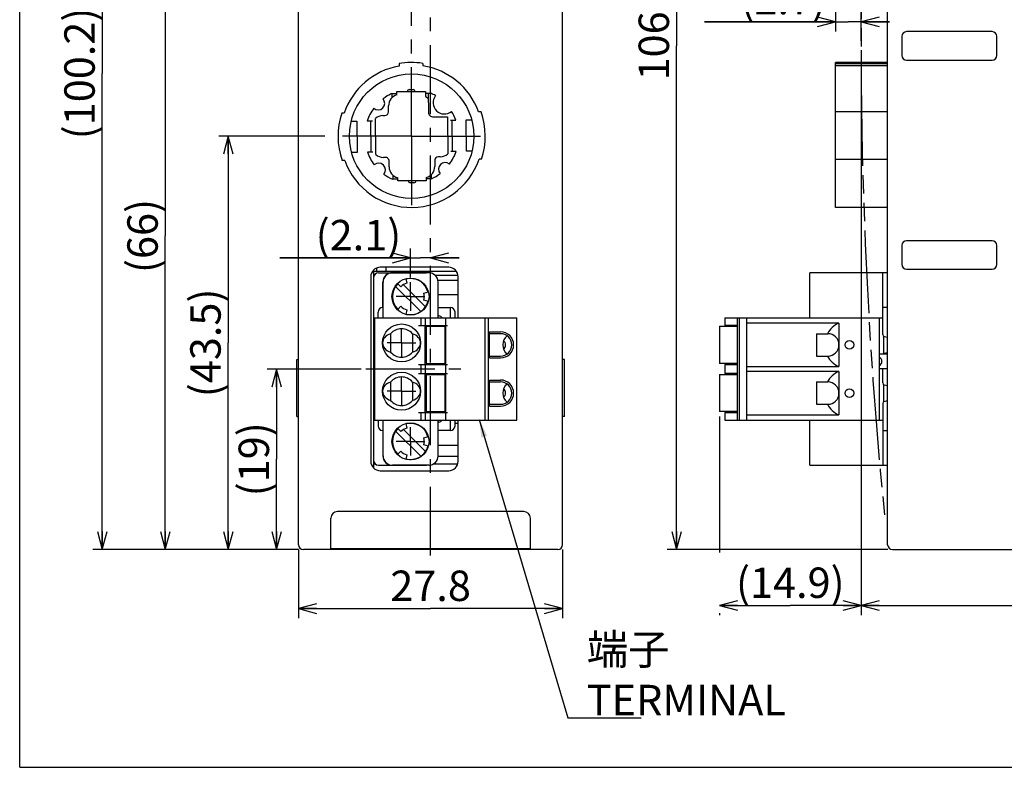
# Model space of a CAD drawing. Extents: x 0 to 210, y 0 to 297.
# Drawn here: x 0 to 104, y 0 to 79 of the extents above; entities that cross this region are included whole.
import ezdxf

# ---------------------------------------------------------------- set-up
doc = ezdxf.new("R2010")
doc.units = 0
doc.header["$LTSCALE"] = 19.36
doc.linetypes.add('CENTER', pattern=[0.6, 0.375, -0.075, 0.075, -0.075])
doc.linetypes.add('PHANTOM', pattern=[0.8, 0.45, -0.05, 0.1, -0.05, 0.1, -0.05])
doc.layers.get('0').update_dxf_attribs({"linetype": 'CONTINUOUS'})
for name, color, linetype in [('00_BLANKED_OBJECTS', 7, 'CONTINUOUS'), ('00_COMPONENTS', 7, 'CONTINUOUS'), ('03_ALL_AXES', 7, 'CONTINUOUS'), ('AXIS', 7, 'CONTINUOUS'), ('DEFAULT_1', 7, 'CENTER'), ('DEFAULT_3', 7, 'PHANTOM'), ('DIM', 7, 'CONTINUOUS'), ('NOTES', 7, 'CONTINUOUS')]:
    doc.layers.add(name, color=color, linetype=linetype)
doc.styles.get("Standard").update_dxf_attribs({"font": 'txt', "width": 0.8})
doc.dimstyles.new('DIMSTYLE_1', dxfattribs={"dimtxt": 3.2, "dimasz": 1.9, "dimexe": 1, "dimexo": 0.5, "dimgap": 0.8, "dimtad": 1, "dimdec": 3, "dimtxsty": 'STANDARD', "dimblk": 'OPEN', "dimblk1": 'OPEN', "dimblk2": 'OPEN', "dimcen": 0.09, "dimadec": 3, "dimazin": 2, "dimtp": 0.1, "dimtm": 0.1, "dimtfac": 1, "dimtdec": 3, "dimtofl": 0, "dimtmove": 0, "dimatfit": 3, "dimtolj": 1})
doc.dimstyles.new('DIMSTYLE_2', dxfattribs={"dimtxt": 3.2, "dimasz": 1.9, "dimexe": 1, "dimexo": 0.5, "dimgap": 0.8, "dimtad": 1, "dimdec": 3, "dimtxsty": 'STANDARD', "dimblk": 'OPEN', "dimblk1": 'OPEN', "dimblk2": 'OPEN', "dimcen": 0.09, "dimadec": 3, "dimazin": 2, "dimtp": 0.15, "dimtm": 0.15, "dimtfac": 1, "dimtdec": 3, "dimtofl": 0, "dimtmove": 0, "dimatfit": 3, "dimtolj": 1})
doc.dimstyles.new('DIMSTYLE_3', dxfattribs={"dimtxt": 3.2, "dimasz": 1.9, "dimexe": 1, "dimexo": 0.5, "dimgap": 0.8, "dimtad": 1, "dimtxsty": 'STANDARD', "dimblk": 'OPEN', "dimblk1": 'OPEN', "dimblk2": 'OPEN', "dimcen": 0.09, "dimazin": 2, "dimtp": 0.15, "dimtm": 0.15, "dimtfac": 1, "dimtofl": 0, "dimtmove": 0, "dimatfit": 3, "dimtolj": 1})
doc.dimstyles.new('DIMSTYLE_4', dxfattribs={"dimtxt": 3.2, "dimasz": 1.9, "dimexe": 1, "dimexo": 0.5, "dimgap": 0.8, "dimtad": 1, "dimtxsty": 'STANDARD', "dimblk": 'OPEN', "dimblk1": 'OPEN', "dimblk2": 'OPEN', "dimcen": 0.09, "dimazin": 2, "dimtp": 0.1, "dimtm": 0.1, "dimtfac": 1, "dimtofl": 0, "dimtmove": 0, "dimatfit": 3, "dimtolj": 1})
doc.dimstyles.new('DIMSTYLE_6', dxfattribs={"dimtxt": 3.2, "dimasz": 1.9, "dimexe": 1, "dimexo": 0.5, "dimgap": 0.8, "dimtad": 1, "dimtxsty": 'STANDARD', "dimblk": 'OPEN', "dimblk1": 'OPEN', "dimblk2": 'OPEN', "dimcen": 0.09, "dimazin": 2, "dimtp": 0.05, "dimtm": 0.05, "dimtfac": 1, "dimtofl": 0, "dimtmove": 0, "dimatfit": 3, "dimtolj": 1})
doc.dimstyles.new('DIMSTYLE_7', dxfattribs={"dimtxt": 3.2, "dimasz": 1.9, "dimexe": 1, "dimexo": 0.5, "dimgap": 0.8, "dimtad": 1, "dimdec": 1, "dimtxsty": 'STANDARD', "dimblk": 'OPEN', "dimblk1": 'OPEN', "dimblk2": 'OPEN', "dimcen": 0.09, "dimadec": 1, "dimazin": 2, "dimtp": 0.05, "dimtm": 0.05, "dimtfac": 1, "dimtdec": 1, "dimtofl": 0, "dimtmove": 0, "dimatfit": 3, "dimtolj": 1})
doc.dimstyles.get("Standard").update_dxf_attribs({"dimtxt": 3.2, "dimasz": 1.9, "dimexe": 1, "dimexo": 0.5, "dimtad": 1, "dimdec": 3, "dimtxsty": 'STANDARD', "dimblk": 'OPEN', "dimblk1": 'OPEN', "dimblk2": 'OPEN', "dimcen": 0.09, "dimadec": 3, "dimazin": 2, "dimtol": 1, "dimtp": 0.001, "dimtm": 0.001, "dimtfac": 1, "dimtdec": 3, "dimtofl": 0, "dimtmove": 0, "dimatfit": 3, "dimtolj": 1})

# ---------------------------------------------------------------- blocks, each defined once
blk = doc.blocks.new('_OPEN')
at = {"color": 0, "linetype": 'BYBLOCK'}
for p, q in [((0, 0), (-1, 0.263)), ((-1, -0.263), (0, 0)), ((-1, 0), (0, 0))]:
    blk.add_line(p, q, dxfattribs=at)
blk = doc.blocks.new('*D0')
at = {"layer": 'DIM', "color": 2, "linetype": 'CONTINUOUS'}
for p, q in [((29.36, 22.91), (29.36, 15.7)), ((57.16, 22.91), (57.16, 15.7)), ((29.36, 16.7), (43.26, 16.7)), ((57.16, 16.7), (43.26, 16.7))]:
    blk.add_line(p, q, dxfattribs=at)
at = {"layer": 'DIM', "color": 2, "linetype": 'CONTINUOUS', "xscale": 1.9, "yscale": 1.9, "zscale": 1.9, "rotation": 180}
blk.add_blockref('_OPEN', (29.36, 16.7), dxfattribs=at)
at = {"layer": 'DIM', "color": 2, "linetype": 'CONTINUOUS', "xscale": 1.9, "yscale": 1.9, "zscale": 1.9}
blk.add_blockref('_OPEN', (57.16, 16.7), dxfattribs=at)
at = {"layer": 'DIM', "color": 2, "linetype": 'CONTINUOUS', "insert": (43.26, 20.7), "char_height": 3.2, "width": 10.24, "attachment_point": 2}
blk.add_mtext('27.8', dxfattribs=at)
blk = doc.blocks.new('*D1')
at = {"layer": 'DIM', "color": 2, "linetype": 'CONTINUOUS'}
for p, q in [((97.43, 128.91), (68.16, 128.91)), ((69.16, 128.91), (69.16, 75.91)), ((69.16, 22.91), (69.16, 75.91)), ((91.38, 22.91), (68.16, 22.91))]:
    blk.add_line(p, q, dxfattribs=at)
at = {"layer": 'DIM', "color": 2, "linetype": 'CONTINUOUS', "xscale": 1.9, "yscale": 1.9, "zscale": 1.9}
for p, rotation in [((69.16, 128.91), 90), ((69.16, 22.91), 270)]:
    blk.add_blockref('_OPEN', p, dxfattribs=dict(at, rotation=rotation))
at = {"layer": 'DIM', "color": 2, "linetype": 'CONTINUOUS', "insert": (65.16, 75.91), "char_height": 3.2, "width": 7.68, "attachment_point": 2, "rotation": 90}
blk.add_mtext('106', dxfattribs=at)
blk = doc.blocks.new('*D3')
at = {"layer": 'DIM', "color": 2, "linetype": 'CONTINUOUS'}
for p, q in [((88.58, 75.45), (88.58, 16.02)), ((198.58, 57.32), (198.58, 16.02)), ((88.58, 17.02), (143.58, 17.02)), ((198.58, 17.02), (143.58, 17.02))]:
    blk.add_line(p, q, dxfattribs=at)
at = {"layer": 'DIM', "color": 2, "linetype": 'CONTINUOUS', "xscale": 1.9, "yscale": 1.9, "zscale": 1.9, "rotation": 180}
blk.add_blockref('_OPEN', (88.58, 17.02), dxfattribs=at)
at = {"layer": 'DIM', "color": 2, "linetype": 'CONTINUOUS', "xscale": 1.9, "yscale": 1.9, "zscale": 1.9}
blk.add_blockref('_OPEN', (198.58, 17.02), dxfattribs=at)
at = {"layer": 'DIM', "color": 2, "linetype": 'CONTINUOUS', "insert": (143.58, 21.02), "char_height": 3.2, "width": 7.68, "attachment_point": 2}
blk.add_mtext('110', dxfattribs=at)
blk = doc.blocks.new('*D4')
at = {"layer": 'DIM', "color": 2, "linetype": 'CONTINUOUS'}
for p, q in [((88.58, 75.45), (88.58, 22.62)), ((73.68, 36.92), (73.68, 22.62)), ((73.68, 17.02), (81.13, 17.02)), ((88.58, 17.02), (81.13, 17.02)), ((73.68, 16.22), (73.68, 16.02)), ((88.58, 16.22), (88.58, 16.02))]:
    blk.add_line(p, q, dxfattribs=at)
at = {"layer": 'DIM', "color": 2, "linetype": 'CONTINUOUS', "xscale": 1.9, "yscale": 1.9, "zscale": 1.9, "rotation": 180}
blk.add_blockref('_OPEN', (73.68, 17.02), dxfattribs=at)
at = {"layer": 'DIM', "color": 2, "linetype": 'CONTINUOUS', "xscale": 1.9, "yscale": 1.9, "zscale": 1.9}
blk.add_blockref('_OPEN', (88.58, 17.02), dxfattribs=at)
at = {"layer": 'DIM', "color": 2, "linetype": 'CONTINUOUS', "insert": (81.13, 21.02), "char_height": 3.2, "width": 15.36, "attachment_point": 2}
blk.add_mtext('(14.9)', dxfattribs=at)
blk = doc.blocks.new('*D5')
at = {"layer": 'DIM', "color": 2, "linetype": 'CONTINUOUS'}
for p, q in [((35.95, 41.91), (26.05, 41.91)), ((27.05, 41.91), (27.05, 32.41)), ((27.05, 22.91), (27.05, 32.41)), ((29.36, 22.91), (26.05, 22.91))]:
    blk.add_line(p, q, dxfattribs=at)
at = {"layer": 'DIM', "color": 2, "linetype": 'CONTINUOUS', "xscale": 1.9, "yscale": 1.9, "zscale": 1.9}
for p, rotation in [((27.05, 41.91), 90), ((27.05, 22.91), 270)]:
    blk.add_blockref('_OPEN', p, dxfattribs=dict(at, rotation=rotation))
at = {"layer": 'DIM', "color": 2, "linetype": 'CONTINUOUS', "insert": (23.05, 32.41), "char_height": 3.2, "width": 10.24, "attachment_point": 2, "rotation": 90}
blk.add_mtext('(19)', dxfattribs=at)
blk = doc.blocks.new('*D6')
at = {"layer": 'DIM', "color": 2, "linetype": 'CONTINUOUS'}
for p, q in [((31.77, 88.91), (14.33, 88.91)), ((15.33, 88.91), (15.33, 55.91)), ((15.33, 22.91), (15.33, 55.91)), ((29.36, 22.91), (14.33, 22.91))]:
    blk.add_line(p, q, dxfattribs=at)
at = {"layer": 'DIM', "color": 2, "linetype": 'CONTINUOUS', "xscale": 1.9, "yscale": 1.9, "zscale": 1.9}
for p, rotation in [((15.33, 88.91), 90), ((15.33, 22.91), 270)]:
    blk.add_blockref('_OPEN', p, dxfattribs=dict(at, rotation=rotation))
at = {"layer": 'DIM', "color": 2, "linetype": 'CONTINUOUS', "insert": (11.33, 55.91), "char_height": 3.2, "width": 10.24, "attachment_point": 2, "rotation": 90}
blk.add_mtext('(66)', dxfattribs=at)
blk = doc.blocks.new('*D7')
at = {"layer": 'DIM', "color": 2, "linetype": 'CONTINUOUS'}
for p, q in [((34.01, 123.11), (7.7, 123.11)), ((8.7, 123.11), (8.7, 73.01)), ((8.7, 22.91), (8.7, 73.01)), ((29.36, 22.91), (7.7, 22.91))]:
    blk.add_line(p, q, dxfattribs=at)
at = {"layer": 'DIM', "color": 2, "linetype": 'CONTINUOUS', "xscale": 1.9, "yscale": 1.9, "zscale": 1.9}
for p, rotation in [((8.7, 123.11), 90), ((8.7, 22.91), 270)]:
    blk.add_blockref('_OPEN', p, dxfattribs=dict(at, rotation=rotation))
at = {"layer": 'DIM', "color": 2, "linetype": 'CONTINUOUS', "insert": (4.7, 73.01), "char_height": 3.2, "width": 17.92, "attachment_point": 2, "rotation": 90}
blk.add_mtext('(100.2)', dxfattribs=at)
blk = doc.blocks.new('*D10')
at = {"layer": 'DIM', "color": 2, "linetype": 'CONTINUOUS'}
for p, q in [((32.11, 66.41), (20.96, 66.41)), ((21.96, 66.41), (21.96, 44.66)), ((21.96, 22.91), (21.96, 44.66)), ((29.36, 22.91), (20.96, 22.91))]:
    blk.add_line(p, q, dxfattribs=at)
at = {"layer": 'DIM', "color": 2, "linetype": 'CONTINUOUS', "xscale": 1.9, "yscale": 1.9, "zscale": 1.9}
for p, rotation in [((21.96, 66.41), 90), ((21.96, 22.91), 270)]:
    blk.add_blockref('_OPEN', p, dxfattribs=dict(at, rotation=rotation))
at = {"layer": 'DIM', "color": 2, "linetype": 'CONTINUOUS', "insert": (17.96, 44.66), "char_height": 3.2, "width": 15.36, "attachment_point": 2, "rotation": 90}
blk.add_mtext('(43.5)', dxfattribs=at)
blk = doc.blocks.new('*D11')
at = {"layer": 'DIM', "color": 2, "linetype": 'CONTINUOUS'}
for p, q in [((85.88, 90.98), (85.88, 77.44)), ((88.58, 76.45), (88.58, 79.44)), ((85.88, 78.44), (72.09, 78.44)), ((72.09, 78.44), (87.23, 78.44)), ((91.58, 78.44), (87.23, 78.44)), ((88.58, 78.44), (91.58, 78.44))]:
    blk.add_line(p, q, dxfattribs=at)
at = {"layer": 'DIM', "color": 2, "linetype": 'CONTINUOUS', "xscale": 1.9, "yscale": 1.9, "zscale": 1.9}
blk.add_blockref('_OPEN', (85.88, 78.44), dxfattribs=at)
at = {"layer": 'DIM', "color": 2, "linetype": 'CONTINUOUS', "xscale": 1.9, "yscale": 1.9, "zscale": 1.9, "rotation": 180}
blk.add_blockref('_OPEN', (88.58, 78.44), dxfattribs=at)
at = {"layer": 'DIM', "color": 2, "linetype": 'CONTINUOUS', "insert": (84.89, 82.44), "char_height": 3.2, "width": 12.8, "attachment_point": 3}
blk.add_mtext('(2.7)', dxfattribs=at)
blk = doc.blocks.new('*D12')
at = {"layer": 'DIM', "color": 2, "linetype": 'CONTINUOUS'}
for p, q in [((41.14, 51.53), (41.14, 54.6)), ((41.14, 53.6), (27.37, 53.6)), ((27.37, 53.6), (42.2, 53.6)), ((46.26, 53.6), (42.2, 53.6)), ((43.26, 53.6), (46.26, 53.6))]:
    blk.add_line(p, q, dxfattribs=at)
at = {"layer": 'DIM', "color": 2, "linetype": 'CONTINUOUS', "xscale": 1.9, "yscale": 1.9, "zscale": 1.9}
blk.add_blockref('_OPEN', (41.14, 53.6), dxfattribs=at)
at = {"layer": 'DIM', "color": 2, "linetype": 'CONTINUOUS', "xscale": 1.9, "yscale": 1.9, "zscale": 1.9, "rotation": 180}
blk.add_blockref('_OPEN', (43.26, 53.6), dxfattribs=at)
at = {"layer": 'DIM', "color": 2, "linetype": 'CONTINUOUS', "insert": (40.17, 57.6), "char_height": 3.2, "width": 12.8, "attachment_point": 3}
blk.add_mtext('(2.1)', dxfattribs=at)

msp = doc.modelspace()

# ---------------------------------------------------------------- linework, layer by layer
at = {"color": 7, "linetype": 'CONTINUOUS'}
for p, q in [((0, 0), (0, 297)), ((29.3622, 23.4124), (29.3622, 128.4124)), ((57.1622, 23.4124), (57.1622, 128.4124)), ((91.3773, 23.4124), (91.3773, 103.2124)), ((92.8773, 76.9124), (92.8773, 74.9124)), ((102.3773, 77.4124), (93.3773, 77.4124)), ((102.8773, 74.9124), (102.8773, 76.9124)), ((93.3773, 74.4124), (102.3773, 74.4124)), ((102.3773, 55.4124), (93.3773, 55.4124)), ((92.8773, 54.9124), (92.8773, 52.9124)), ((102.8773, 52.9124), (102.8773, 54.9124)), ((37.2622, 52.2124), (45.962, 52.2124)), ((37.5622, 52.5278), (37.5622, 52.2124)), ((45.1622, 52.6124), (37.9622, 52.6124)), ((38.5622, 52.6124), (38.5622, 52.2124)), ((93.3773, 52.4124), (102.3773, 52.4124)), ((36.9622, 51.6124), (36.9622, 32.2124)), ((37.3028, 51.7338), (37.2622, 51.7338)), ((46.1539, 51.7338), (43.7713, 51.7338)), ((46.1622, 51.2338), (44.0355, 51.2338)), ((46.1622, 47.3024), (46.1622, 51.6124)), ((46.1622, 49.7124), (44.0572, 49.7124)), ((29.1622, 42.9124), (29.3622, 42.9124)), ((57.3622, 42.9124), (57.1622, 42.9124)), ((29.1622, 36.9124), (29.3622, 36.9124)), ((46.1622, 32.2124), (46.1622, 36.5224)), ((57.3622, 36.9124), (57.1622, 36.9124)), ((37.4236, 31.9124), (37.2622, 31.9124)), ((37.9622, 31.2124), (45.1622, 31.2124)), ((46.1152, 31.9124), (43.5405, 31.9124)), ((32.7622, 23.0124), (32.7622, 26.2124)), ((53.0622, 26.9124), (33.4622, 26.9124)), ((53.7622, 23.0124), (53.7622, 26.2124)), ((56.6622, 22.9124), (29.8622, 22.9124)), ((32.7622, 23.0124), (53.7622, 23.0124)), ((91.8773, 22.9124), (104.4412, 22.9124)), ((0, 0), (210, 0))]:
    msp.add_line(p, q, dxfattribs=at)
for centre, radius, start, end in [((93.3773, 76.9124), 0.5, 90, 180), ((102.3773, 76.9124), 0.5, 0, 90), ((93.3773, 74.9124), 0.5, 180, 270), ((102.3773, 74.9124), 0.5, 270, 360), ((93.3773, 54.9124), 0.5, 90, 180), ((102.3773, 54.9124), 0.5, 0, 90), ((93.3773, 52.9124), 0.5, 180, 270), ((102.3773, 52.9124), 0.5, 270, 360), ((37.9622, 51.6124), 1, 90, 180), ((45.1622, 51.6124), 1, 0, 90), ((37.9622, 32.2124), 1, 180, 270), ((45.1622, 32.2124), 1, 270, 360), ((33.4622, 26.2124), 0.7, 90, 180), ((53.0622, 26.2124), 0.7, 0, 90), ((29.8622, 23.4124), 0.5, 180, 270), ((56.6622, 23.4124), 0.5, 270, 360), ((91.8773, 23.4124), 0.5, 180, 270)]:
    msp.add_arc(centre, radius, start, end, dxfattribs=at)
at = {"layer": '00_BLANKED_OBJECTS', "color": 7, "linetype": 'CONTINUOUS'}
for p, q in [((29.1622, 36.9124), (29.1622, 42.9124)), ((57.3622, 36.9124), (57.3622, 42.9124))]:
    msp.add_line(p, q, dxfattribs=at)
at = {"layer": '00_COMPONENTS', "color": 7, "linetype": 'CONTINUOUS'}
for p, q in [((39.9359, 74.0475), (39.9384, 73.7941)), ((42.4357, 74.0727), (42.4383, 73.8193)), ((91.3773, 74.162), (85.8773, 74.162)), ((85.8773, 63.9858), (85.8773, 74.1619)), ((85.8773, 74.0727), (91.3773, 74.0727)), ((91.3773, 73.8193), (85.8773, 73.8193)), ((39.1554, 70.891), (39.7175, 70.8967)), ((39.2216, 70.4861), (39.2176, 70.8916)), ((39.7155, 71.0967), (42.7154, 71.1268)), ((39.7189, 70.7586), (39.7155, 71.0967)), ((41.0134, 71.3097), (41.4134, 71.3137)), ((42.7154, 71.1268), (42.7203, 70.6393)), ((42.7174, 70.9268), (43.2795, 70.9325)), ((43.0174, 70.9298), (43.0375, 68.9299)), ((38.8367, 68.9877), (38.8306, 69.5877)), ((34.1668, 68.8408), (33.9022, 68.8381)), ((38.2407, 68.5817), (38.4407, 68.5837)), ((43.5425, 68.435), (45.0424, 68.4501)), ((45.0424, 68.4501), (45.0815, 64.5558)), ((48.5729, 68.9856), (48.3083, 68.9829)), ((91.3773, 68.9856), (85.8773, 68.9856)), ((34.9076, 67.9982), (35.4964, 68.0041)), ((35.4964, 68.0041), (35.5295, 64.7043)), ((36.5794, 68.015), (37.1463, 68.0207)), ((36.9463, 68.0187), (36.9795, 64.7188)), ((37.4819, 64.4794), (37.4438, 68.2681)), ((45.3459, 68.1031), (45.9128, 68.1088)), ((45.579, 64.8053), (45.5459, 68.1051)), ((46.9958, 68.1197), (47.5845, 68.1256)), ((47.029, 64.8198), (46.9958, 68.1197)), ((35.5295, 64.7043), (34.9408, 64.6983)), ((37.1795, 64.7208), (36.6126, 64.7151)), ((45.9459, 64.8089), (45.3791, 64.8033)), ((47.6177, 64.8258), (47.029, 64.8198)), ((34.2171, 63.841), (33.9525, 63.8384)), ((38.4849, 64.1839), (38.2849, 64.1819)), ((38.895, 63.188), (38.8889, 63.788)), ((43.6887, 63.8362), (43.6947, 63.2362)), ((44.2846, 64.2422), (44.0846, 64.2402)), ((48.6231, 63.9858), (48.3585, 63.9832)), ((85.8773, 63.9858), (91.3773, 63.9858)), ((85.8773, 58.9122), (85.8773, 63.9832)), ((39.308, 61.8921), (39.3039, 62.2976)), ((43.3037, 62.3378), (43.3078, 61.9323)), ((39.808, 61.8971), (39.2458, 61.8915)), ((39.81, 61.6971), (39.8066, 62.0352)), ((42.8098, 61.7273), (39.81, 61.6971)), ((41.5119, 61.5142), (41.1119, 61.5102)), ((42.8064, 62.0654), (42.8098, 61.7273)), ((43.37, 61.9329), (42.8078, 61.9273)), ((91.3773, 58.912), (85.8773, 58.912)), ((37.2622, 52.3251), (37.2622, 31.4997)), ((37.7622, 52.0474), (42.7822, 52.0474)), ((43.0572, 52.0424), (39.2572, 52.0424)), ((83.1773, 47.3024), (83.1773, 52.0424)), ((90.8773, 52.0424), (83.1773, 52.0424)), ((91.3773, 52.0474), (90.8773, 52.0474)), ((90.8773, 45.5313), (90.8773, 52.0424)), ((38.2322, 48.3924), (38.2322, 51.0474)), ((38.2572, 47.3024), (38.2572, 51.0424)), ((40.1169, 50.5577), (39.7633, 50.9113)), ((40.6375, 51.416), (40.7669, 50.933)), ((44.0572, 47.3024), (44.0572, 51.0424)), ((39.5742, 50.6055), (42.2152, 47.9644)), ((42.7102, 48.4594), (40.3986, 50.771)), ((42.5428, 49.9077), (43.0258, 50.0371)), ((43.0258, 49.0277), (42.5428, 49.1571)), ((37.7322, 47.3024), (37.7322, 47.8924)), ((39.7633, 48.1536), (40.1169, 48.5071)), ((40.7669, 48.1318), (40.6375, 47.6489)), ((44.0572, 48.3924), (45.3322, 48.3924)), ((45.3322, 48.3924), (45.3322, 47.3024)), ((45.8322, 47.3024), (45.8322, 47.8924)), ((91.3773, 48.3924), (90.8773, 48.3924)), ((37.3522, 47.3024), (52.3522, 47.3024)), ((37.3522, 47.3024), (37.3522, 36.5224)), ((42.258, 46.5024), (42.258, 47.3024)), ((42.6709, 47.3024), (42.6709, 46.5024)), ((44.1358, 47.4924), (44.0572, 47.4924)), ((44.8522, 36.5224), (44.8522, 47.3024)), ((48.9522, 47.3024), (48.9522, 36.5224)), ((49.3522, 36.5224), (49.3522, 47.3024)), ((52.3522, 36.5224), (52.3522, 47.3024)), ((74.2473, 47.3024), (74.2473, 46.5024)), ((74.2473, 47.3024), (90.8773, 47.3024)), ((75.5473, 47.3024), (75.5473, 36.5224)), ((75.7473, 47.3024), (75.7473, 36.5224)), ((76.5473, 36.5224), (76.5473, 47.3024)), ((86.2473, 46.7437), (76.5473, 46.7437)), ((86.2473, 46.7437), (86.2473, 42.1611)), ((90.4773, 47.3024), (90.4773, 36.5224)), ((39.0522, 45.6155), (39.0522, 43.6894)), ((41.3522, 45.6155), (41.3522, 43.6894)), ((41.9861, 46.5024), (45.0522, 46.5024)), ((42.7022, 42.4024), (42.7022, 46.5024)), ((42.7772, 46.4024), (44.7772, 46.4024)), ((42.7772, 46.4024), (42.7772, 42.5024)), ((44.7772, 42.5024), (44.7772, 46.4024)), ((49.4522, 45.8274), (50.6272, 45.8274)), ((49.4522, 43.0774), (49.4522, 45.8274)), ((50.6272, 45.6274), (49.4522, 45.6274)), ((73.6773, 46.4024), (73.6773, 42.5024)), ((73.6773, 46.4024), (75.5473, 46.4024)), ((75.5473, 46.5024), (74.2473, 46.5024)), ((83.8973, 45.6274), (83.8973, 43.2774)), ((83.8973, 45.6274), (85.0723, 45.6274)), ((37.3522, 44.8424), (37.2622, 44.7524)), ((90.9773, 43.5447), (90.9773, 45.3601)), ((91.026, 45.338), (91.3773, 45.2447)), ((37.2622, 44.1524), (37.3522, 44.0624)), ((91.026, 43.5669), (91.3773, 43.6601)), ((42.7772, 42.5024), (44.7772, 42.5024)), ((49.4522, 43.2774), (50.6272, 43.2774)), ((49.4522, 43.0774), (50.6272, 43.0774)), ((75.5473, 42.5024), (73.6773, 42.5024)), ((83.8973, 43.2774), (85.0723, 43.2774)), ((90.4773, 43.5124), (91.3773, 43.5124)), ((41.9861, 42.4024), (45.0522, 42.4024)), ((42.258, 41.4224), (42.258, 42.4024)), ((42.6709, 42.4024), (42.6709, 41.4224)), ((74.2473, 42.4024), (74.2473, 41.4224)), ((74.2473, 42.4024), (75.5473, 42.4024)), ((76.5473, 42.1611), (86.2473, 42.1611)), ((86.2473, 41.6637), (76.5473, 41.6637)), ((86.2473, 41.6637), (86.2473, 37.0811)), ((91.3773, 41.9124), (90.4773, 41.9124)), ((90.8773, 40.4513), (90.8773, 41.9124)), ((39.0522, 40.5355), (39.0522, 38.6094)), ((41.3522, 40.5355), (41.3522, 38.6094)), ((41.9861, 41.4224), (45.0522, 41.4224)), ((42.7022, 37.3224), (42.7022, 41.4224)), ((42.7772, 41.3224), (44.7772, 41.3224)), ((42.7772, 41.3224), (42.7772, 37.4224)), ((44.7772, 37.4224), (44.7772, 41.3224)), ((49.4522, 40.7474), (50.6272, 40.7474)), ((49.4522, 37.9974), (49.4522, 40.7474)), ((49.4522, 40.5474), (50.6272, 40.5474)), ((73.6773, 41.3224), (73.6773, 37.4224)), ((73.6773, 41.3224), (75.5473, 41.3224)), ((75.5473, 41.4224), (74.2473, 41.4224)), ((83.8973, 40.5474), (83.8973, 38.1974)), ((83.8973, 40.5474), (85.0723, 40.5474)), ((37.3522, 39.7624), (37.2622, 39.6724)), ((90.9773, 38.4647), (90.9773, 40.2801)), ((91.026, 40.258), (91.3773, 40.1647)), ((37.2622, 39.0724), (37.3522, 38.9824)), ((91.026, 38.4869), (91.3773, 38.5801)), ((41.9861, 37.3224), (45.0522, 37.3224)), ((42.258, 36.5224), (42.258, 37.3224)), ((42.6709, 37.3224), (42.6709, 36.5224)), ((42.7772, 37.4224), (44.7772, 37.4224)), ((49.4522, 38.1974), (50.6272, 38.1974)), ((49.4522, 37.9974), (50.6272, 37.9974)), ((75.5473, 37.4224), (73.6773, 37.4224)), ((74.2473, 37.3224), (74.2473, 36.5224)), ((74.2473, 37.3224), (75.5473, 37.3224)), ((83.8973, 38.1974), (85.0723, 38.1974)), ((90.8773, 38.2936), (90.8773, 31.7824)), ((37.3522, 36.5224), (52.3522, 36.5224)), ((37.7322, 36.5224), (37.7322, 35.9324)), ((38.2572, 32.7824), (38.2572, 36.5224)), ((44.0572, 32.7824), (44.0572, 36.5224)), ((44.1358, 36.3324), (44.0572, 36.3324)), ((45.3322, 36.5224), (45.3322, 35.4324)), ((45.8322, 35.9324), (45.8322, 36.5224)), ((74.2473, 36.5224), (90.8773, 36.5224)), ((76.5473, 37.0811), (86.2473, 37.0811)), ((83.1773, 31.7824), (83.1773, 36.5224)), ((38.2322, 35.4324), (38.2322, 32.7774)), ((39.5742, 35.3655), (42.2152, 32.7244)), ((40.1169, 35.3177), (39.7633, 35.6713)), ((42.7102, 33.2194), (40.3986, 35.531)), ((40.6375, 36.176), (40.7669, 35.693)), ((45.3322, 35.4324), (44.0572, 35.4324)), ((46.1622, 36.1671), (45.8322, 36.1671)), ((90.8773, 35.4324), (91.3773, 35.4324)), ((42.5428, 34.6677), (43.0258, 34.7971)), ((39.7633, 32.9136), (40.1169, 33.2671)), ((43.0258, 33.7877), (42.5428, 33.9171)), ((46.1622, 33.8577), (44.0572, 33.8577)), ((40.7669, 32.8918), (40.6375, 32.4089)), ((46.1622, 32.703), (44.0482, 32.703)), ((37.7622, 31.7774), (42.7822, 31.7774)), ((43.0572, 31.7824), (39.2572, 31.7824)), ((83.1773, 31.7824), (90.8773, 31.7824)), ((90.8773, 31.7774), (91.3773, 31.7774))]:
    msp.add_line(p, q, dxfattribs=at)
for centre, radius in [((41.2627, 66.412), 6.55), ((41.1422, 49.5324), 1.95), ((40.2022, 44.6524), 2), ((87.3473, 44.4524), 0.4583), ((40.2022, 39.5724), 2), ((87.3473, 39.3724), 0.4583), ((41.1422, 34.2924), 1.95)]:
    msp.add_circle(centre, radius, dxfattribs=at)
for centre, radius, start, end in [((41.2627, 66.412), 7.5, 100.1699, 161.104612), ((41.2627, 66.412), 7.75, 81.294033, 99.857631), ((41.2627, 66.412), 7.5, 20.047053, 80.981764), ((41.2627, 66.412), 4.95, 115.19581, 127.466632), ((40.0306, 69.5997), 1.2, 105.053344, 180.575832), ((41.0155, 71.1097), 0.2, 90.575832, 180.575832), ((41.4154, 71.1137), 0.2, 0.575832, 90.575832), ((42.9203, 70.6413), 0.2, 180.575832, 240.575832), ((41.2627, 66.412), 4.95, 59.499958, 65.955855), ((44.7275, 69.9471), 1.2, 142.537895, 308.61377), ((37.7275, 69.8768), 0.7, 229.630432, 41.521232), ((42.2325, 69.4219), 1.2, 48.765517, 60.575832), ((41.2627, 66.412), 7.75, 161.756769, 199.394896), ((41.2627, 66.412), 4.95, 143.685032, 161.104612), ((38.2528, 67.3818), 1.2, 90.575832, 132.386147), ((38.4367, 68.9837), 0.4, 270.575832, 0.575832), ((43.5374, 68.935), 0.5, 180.575832, 270.575832), ((41.2627, 66.412), 4.95, 20.047053, 31.651707), ((41.2627, 66.412), 7.75, 341.756769, 19.394896), ((41.2627, 66.412), 4.95, 200.047053, 217.466632), ((38.2729, 65.3819), 1.2, 228.765517, 270.575832), ((44.2726, 65.4422), 1.2, 270.575832, 312.386147), ((41.2627, 66.412), 4.95, 323.685032, 341.104612), ((41.2627, 66.412), 7.5, 200.047053, 341.104612), ((37.7978, 62.8768), 0.7, 319.630432, 131.521232), ((38.4889, 63.784), 0.4, 0.575832, 90.575832), ((42.4948, 63.2242), 1.2, 285.053344, 0.575832), ((44.0887, 63.8402), 0.4, 90.575832, 180.575832), ((44.7979, 62.9471), 0.7, 49.630432, 221.521232), ((41.2627, 66.412), 4.95, 233.685032, 245.955855), ((40.0949, 63.2001), 1.2, 180.575832, 256.09832), ((41.2627, 66.412), 4.95, 295.19581, 307.466632), ((41.1099, 61.7102), 0.2, 180.575832, 270.575832), ((41.5099, 61.7142), 0.2, 270.575832, 0.575832), ((37.7622, 51.5474), 0.5, 90, 180), ((39.2322, 51.0474), 1, 90, 180), ((39.2572, 51.0424), 1, 90, 180), ((42.7822, 51.0474), 1, 87.412981, 90), ((43.0572, 51.0424), 1, 0, 90), ((41.1422, 49.5324), 1.9, 135, 225), ((41.1422, 49.5324), 1.45, 105, 135), ((41.1422, 49.5324), 1.9, 14.948374, 104.925925), ((41.1422, 49.5324), 1.45, 345, 15), ((41.1422, 49.5324), 1.9, 255.051626, 345.074075), ((38.2322, 47.8924), 0.5, 90, 180), ((41.1422, 49.5324), 1.45, 225, 255), ((45.3322, 47.8924), 0.5, 0, 90), ((40.2022, 44.6524), 1.5, 39.944505, 140.055495), ((50.6272, 44.4524), 1.375, 270, 90), ((50.6272, 44.4524), 1.175, 270, 90), ((85.0723, 44.4524), 1.175, 270, 90), ((50.6522, 44.4524), 0.4999, 303.755617, 56.244347), ((91.0773, 45.5313), 0.2, 180, 255.137184), ((40.2022, 44.6524), 1.5, 219.944505, 320.055495), ((91.0773, 43.3736), 0.2, 104.862816, 135.341127), ((90.2773, 42.7124), 0.5, 293.578178, 66.421822), ((40.2022, 39.5724), 1.5, 39.944505, 140.055495), ((50.6272, 39.3724), 1.375, 270, 90), ((50.6272, 39.3724), 1.175, 270, 90), ((85.0723, 39.3724), 1.175, 270, 90), ((91.0773, 40.4513), 0.2, 180, 255.137184), ((50.6522, 39.3724), 0.4999, 303.755617, 56.244347), ((40.2022, 39.5724), 1.5, 219.944505, 320.055495), ((91.0773, 38.2936), 0.2, 104.862816, 180), ((38.2322, 35.9324), 0.5, 180, 270), ((41.1422, 34.2924), 1.9, 135, 225), ((41.1422, 34.2924), 1.45, 105, 135), ((41.1422, 34.2924), 1.9, 14.948374, 104.925925), ((45.3322, 35.9324), 0.5, 270, 360), ((41.1422, 34.2924), 1.45, 345, 15), ((41.1422, 34.2924), 1.45, 225, 255), ((41.1422, 34.2924), 1.9, 255.051626, 345.074075), ((37.7622, 32.2774), 0.5, 180, 270), ((39.2322, 32.7774), 1, 180, 270), ((39.2572, 32.7824), 1, 180, 270), ((43.0572, 32.7824), 1, 270, 360), ((42.7822, 32.7774), 1, 270, 272.587019)]:
    msp.add_arc(centre, radius, start, end, dxfattribs=at)
for centre, major_axis, ratio, start_param, end_param in [((90.8773, 47.8924), (1.3737, 0), 0.36397023, 1.19825442, 1.57079633), ((44.1081, 47.0783), (0.3025, 0.3025), 0.93511313, -0.24697711, 0.75187941), ((87.2473, 44.4524), (2.5, 0), 1, 1.98231317, 2.65230188), ((39.4615, 44.6524), (1.2593, 0), 0.80868983, 8.18499336, 10.66456256), ((40.9429, 44.6524), (1.2593, 0), 0.80868983, -1.2397846, 1.2397846), ((52.0272, 44.4524), (1.175, 0), 1, 2.2119123, 3.14159265), ((52.0272, 44.4524), (0, 1.175), 1, -4.71238898, -3.78270856), ((87.2473, 44.4524), (2.5, 0), 1, -2.65230188, -1.98231317), ((87.2473, 39.3724), (2.5, 0), 1, 1.98231317, 2.65230188), ((39.4615, 39.5724), (1.2593, 0), 0.80868983, 1.90180805, 4.38137725), ((40.9429, 39.5724), (1.2593, 0), 0.80868983, -1.2397846, 1.2397846), ((52.0272, 39.3724), (1.175, 0), 1, 2.2119123, 3.14159265), ((52.0272, 39.3724), (0, 1.175), 1, -4.71238898, -3.78270856), ((87.2473, 39.3724), (2.5, 0), 1, -2.65230188, -1.98231317), ((44.1081, 36.7465), (0.3025, -0.3025), 0.93511313, -0.75187941, 0.24664236), ((90.8773, 35.9324), (1.3737, 0), 0.36397023, -1.57079633, -1.19825443)]:
    msp.add_ellipse(centre, major_axis=major_axis, ratio=ratio, start_param=start_param, end_param=end_param, dxfattribs=at)
at = {"layer": '03_ALL_AXES', "color": 2, "linetype": 'CENTER'}
for q in [(41.2622, 79.9228), (32.6128, 66.4124), (49.9116, 66.4124), (41.2622, 57.763)]:
    msp.add_line((41.2622, 66.4124), q, dxfattribs=at)
at = {"layer": 'AXIS', "color": 2, "linetype": 'CENTER'}
for p, q in [((43.2622, 22.2699), (43.2622, 133.6729)), ((41.1422, 49.5324), (41.1422, 51.0325)), ((41.1422, 49.5324), (39.6421, 49.5324)), ((41.1422, 49.5324), (42.6423, 49.5324)), ((41.1422, 49.5324), (41.1422, 48.0323)), ((40.2022, 44.6524), (40.2022, 46.1525)), ((40.2022, 44.6524), (38.7021, 44.6524)), ((40.2022, 44.6524), (41.7023, 44.6524)), ((40.2022, 44.6524), (40.2022, 43.1523)), ((40.2022, 39.5724), (40.2022, 41.0725)), ((40.2022, 39.5724), (38.7021, 39.5724)), ((40.2022, 39.5724), (41.7023, 39.5724)), ((40.2022, 39.5724), (40.2022, 38.0723)), ((41.1422, 34.2924), (41.1422, 35.7925)), ((41.1422, 34.2924), (39.6421, 34.2924)), ((41.1422, 34.2924), (42.6423, 34.2924)), ((41.1422, 34.2924), (41.1422, 32.7923))]:
    msp.add_line(p, q, dxfattribs=at)
at = {"layer": 'DEFAULT_1', "color": 2, "linetype": 'CENTER'}
msp.add_line((36.4518, 41.9124), (46.436, 41.9124), dxfattribs=at)
at = {"layer": 'DEFAULT_3', "color": 2, "linetype": 'PHANTOM'}
msp.add_arc((585.1569, 75.9894), 496.5805, 176.887874, 185.72811, dxfattribs=at)

# ---------------------------------------------------------------- texts
at = {"layer": 'NOTES', "color": 2, "linetype": 'CONTINUOUS', "insert": (59.6988, 14.0126), "char_height": 3.2, "width": 20.48, "attachment_point": 1}
msp.add_mtext('端子\\PTERMINAL', dxfattribs=at)

# ---------------------------------------------------------------- dimensions: what is measured, and where the dimension line sits
at = {"layer": 'DIM', "color": 2, "linetype": 'CONTINUOUS'}
for base, p1, p2, angle, dimstyle, picture, middle in [((69.157, 22.9124), (97.9315, 128.9124), (91.8773, 22.9124), 270, 'DIMSTYLE_2', '*D1', (69.157, 76.0724)), ((88.5778, 17.0154), (198.5773, 57.8195), (88.5778, 75.9455), 180, 'DIMSTYLE_3', '*D3', (143.7375, 17.0154))]:
    dim = msp.add_linear_dim(base=base, p1=p1, p2=p2, angle=angle, dimstyle=dimstyle, dxfattribs=at)
    dim.commit()
    dim.dimension.update_dxf_attribs({"geometry": picture, "text_midpoint": middle, "dimtype": 160})
for base, p1, p2, angle, dimstyle, picture, middle in [((8.7016, 123.1124), (29.8622, 22.9124), (34.5121, 123.1124), 90, 'DIMSTYLE_2', '*D7', (8.7016, 73.0124)), ((15.3292, 88.9124), (29.8622, 22.9124), (32.2726, 88.9124), 90, 'DIMSTYLE_2', '*D6', (15.3292, 55.9124)), ((21.9578, 22.9124), (32.6128, 66.4124), (29.8622, 22.9124), 270, 'DIMSTYLE_2', '*D10', (21.9578, 44.6624)), ((27.0495, 41.9124), (29.8622, 22.9124), (36.4518, 41.9124), 90, 'DIMSTYLE_1', '*D5', (27.0495, 32.4124))]:
    dim = msp.add_linear_dim(base=base, p1=p1, p2=p2, angle=angle, text='(<>)', dimstyle=dimstyle, dxfattribs=at)
    dim.commit()
    dim.dimension.update_dxf_attribs({"geometry": picture, "text_midpoint": middle, "dimtype": 160})
for base, p1, p2, dimstyle, picture, middle in [((88.5778, 78.4432), (85.8773, 91.4829), (88.5778, 75.9455), 'DIMSTYLE_6', '*D11', (78.488, 78.4432)), ((88.5778, 17.0154), (73.6773, 37.4224), (88.5778, 75.9455), 'DIMSTYLE_4', '*D4', (81.1275, 17.0154)), ((43.2622, 53.6048), (41.1422, 51.0325), (43.2622, 22.2699), 'DIMSTYLE_7', '*D12', (33.7741, 53.6048))]:
    dim = msp.add_linear_dim(base=base, p1=p1, p2=p2, text='(<>)', dimstyle=dimstyle, dxfattribs=at)
    dim.commit()
    dim.dimension.update_dxf_attribs({"geometry": picture, "text_midpoint": middle, "dimtype": 160})
dim = msp.add_linear_dim(base=(57.1622, 16.7007), p1=(29.3622, 23.4124), p2=(57.1622, 23.4124), dimstyle='DIMSTYLE_1', dxfattribs=at)
dim.commit()
dim.dimension.update_dxf_attribs({"geometry": '*D0', "text_midpoint": (43.3422, 16.7007), "dimtype": 160})

# ---------------------------------------------------------------- leaders
at = {"layer": 'NOTES', "color": 2, "linetype": 'CONTINUOUS', "annotation_type": 0, "has_hookline": 1, "hookline_direction": 0, "text_width": 5.12}
msp.add_leader([(48.3734, 36.603), (57.6988, 5.2126), (59.6988, 5.2126)], dimstyle='STANDARD', override={"dimtad": 1}, dxfattribs=at)

doc.saveas('drawing.dxf')
